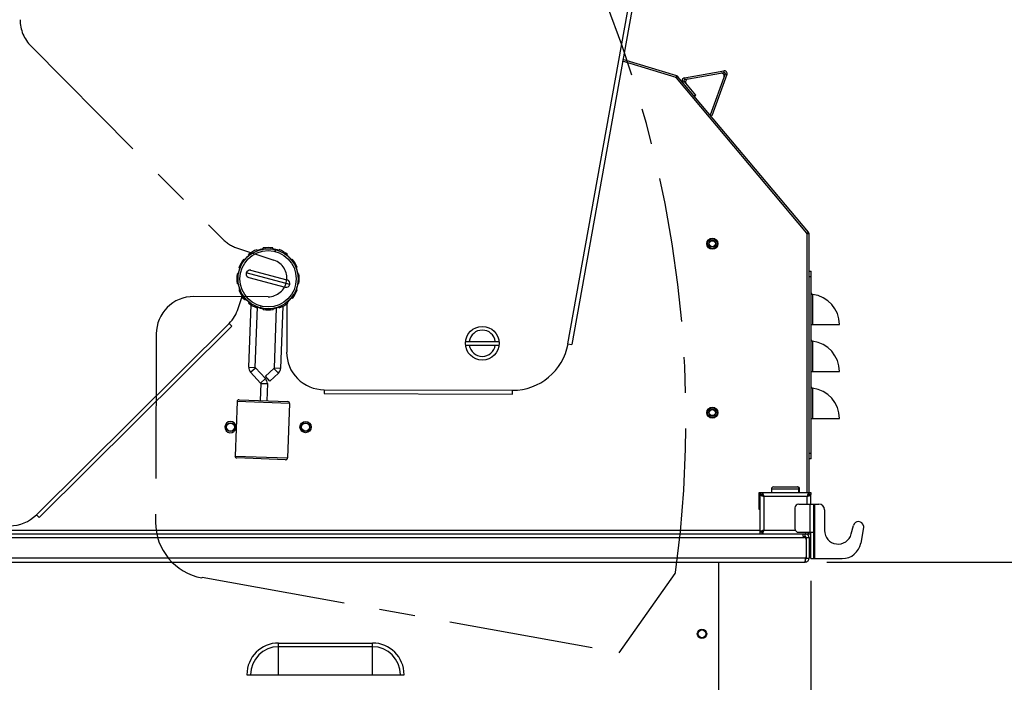
# Model space of a CAD drawing. Units: inches. Extents: x -0.1 to 16.5, y -0.6 to 16.5.
# Drawn here: x 11 to 13.7, y 2.7 to 4.6 of the extents above; entities that cross this region are included whole.
import ezdxf

# ---------------------------------------------------------------- set-up
doc = ezdxf.new("R2010")
doc.units = ezdxf.units.IN
doc.header["$LTSCALE"] = 1.077511
doc.header["$MEASUREMENT"] = 0
doc.linetypes.add('CENTER', pattern=[0.6, 0.375, -0.075, 0.075, -0.075])
doc.layers.get('0').update_dxf_attribs({"linetype": 'CONTINUOUS'})
doc.layers.add('FORMAT', color=7, linetype='CONTINUOUS')
doc.styles.add('TEXTSTYLE_2', font='txt', dxfattribs={"width": 0.75})
doc.dimstyles.new('DIMSTYLE_1', dxfattribs={"dimtxt": 0.137795, "dimasz": 0.1875, "dimexe": 0.125, "dimexo": 0.0625, "dimgap": 0.068898, "dimtad": 0, "dimtih": 1, "dimtoh": 1, "dimdec": 3, "dimzin": 4, "dimdsep": 46, "dimtxsty": 'TEXTSTYLE_2', "dimblk": 'CLOSED', "dimblk1": 'CLOSED', "dimblk2": 'CLOSED', "dimcen": 0.09, "dimadec": 0, "dimazin": 0, "dimtfac": 1, "dimtdec": 3, "dimtofl": 0, "dimtmove": 0, "dimatfit": 3, "dimldrblk": 'CLOSED', "dimfxl": 1, "dimtolj": 1, "dimtzin": 4, "dimarcsym": 0})

# ---------------------------------------------------------------- blocks, each defined once
blk = doc.blocks.new('_CLOSED')
at = {"color": 0, "linetype": 'ByBlock'}
for p, q in [((0, 0), (-1, 0.167)), ((-1, 0.167), (-1, -0.167)), ((-1, -0.167), (0, 0)), ((-1, 0), (0, 0))]:
    blk.add_line(p, q, dxfattribs=at)
blk = doc.blocks.new('*D1')
at = {"color": 7, "linetype": 'Continuous', "transparency": 16777216}
for p, q in [((11.3663, 6.2135), (14.7924, 6.2135)), ((14.6674, 6.2135), (14.6674, 4.3284)), ((14.6674, 1.9146), (14.6674, 3.8462)), ((12.7615, 1.9146), (14.7924, 1.9146))]:
    blk.add_line(p, q, dxfattribs=at)
at = {"color": 7, "linetype": 'Continuous', "transparency": 16777216, "xscale": 0.1875, "yscale": 0.1875, "zscale": 0.1875}
for p, rotation in [((14.6674, 6.2135), 90), ((14.6674, 1.9146), 270)]:
    blk.add_blockref('_CLOSED', p, dxfattribs=dict(at, rotation=rotation))
at = {"color": 7, "linetype": 'Continuous', "transparency": 16777216, "insert": (14.5641, 4.1562), "char_height": 0.1378, "width": 0.206693, "attachment_point": 2, "line_spacing_factor": 0.9, "style": 'TEXTSTYLE_2'}
blk.add_mtext('32\\P1\\P4\\P"', dxfattribs=at)
blk = doc.blocks.new('*D2')
at = {"color": 7, "linetype": 'Continuous', "transparency": 16777216}
for p, q in [((13.1819, 2.9881), (13.1819, 0.1033)), ((9.4889, 1.5884), (9.4889, 0.1033)), ((9.4889, 0.1722), (11.0314, 0.1722)), ((13.1819, 0.1722), (11.6859, 0.1722)), ((9.4889, 0.1033), (9.4889, 0.0472)), ((13.1819, 0.1033), (13.1819, 0.0472))]:
    blk.add_line(p, q, dxfattribs=at)
at = {"color": 7, "linetype": 'Continuous', "transparency": 16777216, "xscale": 0.1875, "yscale": 0.1875, "zscale": 0.1875, "rotation": 180}
blk.add_blockref('_CLOSED', (9.4889, 0.1722), dxfattribs=at)
at = {"color": 7, "linetype": 'Continuous', "transparency": 16777216, "xscale": 0.1875, "yscale": 0.1875, "zscale": 0.1875}
blk.add_blockref('_CLOSED', (13.1819, 0.1722), dxfattribs=at)
at = {"color": 7, "linetype": 'Continuous', "transparency": 16777216, "insert": (11.2036, 0.2411), "char_height": 0.1378, "width": 0.206693, "attachment_point": 2, "line_spacing_factor": 0.9, "style": 'TEXTSTYLE_2'}
blk.add_mtext('27\\P11\\P16\\P"', dxfattribs=at)
blk = doc.blocks.new('*D4')
at = {"color": 7, "linetype": 'Continuous', "transparency": 16777216}
for p, q in [((13.1819, 2.9881), (13.1819, 0.5411)), ((9.7855, 1.5884), (9.7855, 0.5411)), ((9.7855, 0.61), (11.0831, 0.61)), ((13.1819, 0.61), (11.6343, 0.61)), ((9.7855, 0.5411), (9.7855, 0.485)), ((13.1819, 0.5411), (13.1819, 0.485))]:
    blk.add_line(p, q, dxfattribs=at)
at = {"color": 7, "linetype": 'Continuous', "transparency": 16777216, "xscale": 0.1875, "yscale": 0.1875, "zscale": 0.1875, "rotation": 180}
blk.add_blockref('_CLOSED', (9.7855, 0.61), dxfattribs=at)
at = {"color": 7, "linetype": 'Continuous', "transparency": 16777216, "xscale": 0.1875, "yscale": 0.1875, "zscale": 0.1875}
blk.add_blockref('_CLOSED', (13.1819, 0.61), dxfattribs=at)
at = {"color": 7, "linetype": 'Continuous', "transparency": 16777216, "insert": (11.2553, 0.6789), "char_height": 0.1378, "width": 0.206693, "attachment_point": 2, "line_spacing_factor": 0.9, "style": 'TEXTSTYLE_2'}
blk.add_mtext('25\\P1\\P2\\P"', dxfattribs=at)
blk = doc.blocks.new('*D7')
at = {"color": 7, "linetype": 'Continuous', "transparency": 16777216}
for p, q in [((12.1231, 5.0095), (14.184, 5.0095)), ((14.059, 5.0095), (14.059, 4.2896)), ((14.059, 3.041), (14.059, 3.8073)), ((13.2268, 3.041), (14.184, 3.041))]:
    blk.add_line(p, q, dxfattribs=at)
at = {"color": 7, "linetype": 'Continuous', "transparency": 16777216, "xscale": 0.1875, "yscale": 0.1875, "zscale": 0.1875}
for p, rotation in [((14.059, 5.0095), 90), ((14.059, 3.041), 270)]:
    blk.add_blockref('_CLOSED', p, dxfattribs=dict(at, rotation=rotation))
at = {"color": 7, "linetype": 'Continuous', "transparency": 16777216, "insert": (13.9556, 4.1174), "char_height": 0.1378, "width": 0.206693, "attachment_point": 2, "line_spacing_factor": 0.9, "style": 'TEXTSTYLE_2'}
blk.add_mtext('14\\P3\\P4\\P"', dxfattribs=at)
blk = doc.blocks.new('*D8')
at = {"color": 7, "linetype": 'Continuous', "transparency": 16777216}
for p, q in [((13.2268, 3.041), (14.184, 3.041)), ((14.059, 3.041), (14.059, 2.6098)), ((14.059, 1.6499), (14.059, 2.1276)), ((12.7958, 1.6499), (14.184, 1.6499))]:
    blk.add_line(p, q, dxfattribs=at)
at = {"color": 7, "linetype": 'Continuous', "transparency": 16777216, "xscale": 0.1875, "yscale": 0.1875, "zscale": 0.1875}
for p, rotation in [((14.059, 3.041), 90), ((14.059, 1.6499), 270)]:
    blk.add_blockref('_CLOSED', p, dxfattribs=dict(at, rotation=rotation))
at = {"color": 7, "linetype": 'Continuous', "transparency": 16777216, "insert": (13.9039, 2.4376), "char_height": 0.1378, "width": 0.206693, "attachment_point": 2, "line_spacing_factor": 0.9, "style": 'TEXTSTYLE_2'}
blk.add_mtext('10\\P7\\P16\\P"', dxfattribs=at)

msp = doc.modelspace()

# ---------------------------------------------------------------- linework, layer by layer
at = {"color": 7, "linetype": 'Continuous'}
for p, q in [((12.711, 4.8179), (12.5013, 3.6512)), ((12.7213, 4.8071), (12.5132, 3.6491)), ((12.805, 4.3955), (12.6556, 4.4412)), ((12.8066, 4.4005), (12.6565, 4.4464)), ((12.8281, 4.3952), (12.9386, 4.4147)), ((12.829, 4.39), (12.9395, 4.4095)), ((12.9424, 4.406), (12.9004, 4.2906)), ((12.9473, 4.4042), (12.9053, 4.2888)), ((12.9395, 4.4095), (12.9386, 4.4147)), ((12.9473, 4.4042), (12.9424, 4.406)), ((12.805, 4.3955), (12.8066, 4.4005)), ((12.8103, 4.3981), (12.8063, 4.3947)), ((13.1708, 3.9603), (12.8063, 4.3947)), ((13.1748, 3.9637), (12.8103, 4.3981)), ((12.8275, 4.3858), (12.8235, 4.3824)), ((12.8602, 4.3467), (12.8275, 4.3858)), ((12.8281, 4.3952), (12.829, 4.39)), ((12.8359, 4.3912), (12.8359, 4.3909)), ((12.8592, 4.348), (12.8552, 4.3446)), ((12.8562, 4.3434), (12.8602, 4.3467)), ((12.9053, 4.2888), (12.9004, 4.2906)), ((13.1708, 3.9603), (13.1748, 3.9637)), ((13.1766, 3.9587), (13.1714, 3.9587)), ((13.1714, 3.2352), (13.1714, 3.9587)), ((13.1766, 3.2352), (13.1766, 3.9587)), ((11.6338, 3.912), (11.6329, 3.9144)), ((11.6509, 3.9166), (11.6505, 3.9192)), ((11.6773, 3.9166), (11.6777, 3.9192)), ((11.6845, 3.9092), (11.6858, 3.9142)), ((11.6944, 3.9121), (11.6953, 3.9145)), ((12.8982, 3.929), (12.8971, 3.9288)), ((12.9144, 3.9333), (12.9154, 3.9336)), ((11.5984, 3.8862), (11.5964, 3.8878)), ((11.6109, 3.8987), (11.6093, 3.9007)), ((11.7173, 3.8989), (11.719, 3.9009)), ((11.7299, 3.8864), (11.7319, 3.8881)), ((11.5853, 3.8632), (11.5828, 3.8642)), ((11.7177, 3.8297), (11.6162, 3.8567)), ((11.7431, 3.8635), (11.7456, 3.8645)), ((13.1766, 3.8546), (13.1829, 3.8546)), ((13.1829, 3.3297), (13.1829, 3.8546)), ((11.5807, 3.8461), (11.5781, 3.8465)), ((11.6108, 3.8364), (11.7123, 3.8094)), ((11.7477, 3.8465), (11.7503, 3.8469)), ((13.1829, 3.8389), (13.1766, 3.8389)), ((11.5808, 3.8197), (11.5782, 3.8193)), ((11.5854, 3.8026), (11.5829, 3.8017)), ((11.7433, 3.8029), (11.7457, 3.802)), ((11.7478, 3.82), (11.7504, 3.8196)), ((11.5811, 3.7502), (11.5922, 3.784)), ((11.595, 3.7801), (11.5939, 3.779)), ((11.5987, 3.7797), (11.5966, 3.7781)), ((11.7301, 3.78), (11.7321, 3.7783)), ((13.1866, 3.7895), (13.1866, 3.705)), ((11.6112, 3.7673), (11.6095, 3.7652)), ((11.6102, 3.586), (11.6168, 3.7599)), ((11.6286, 3.5853), (11.635, 3.7538)), ((11.6332, 3.7516), (11.6341, 3.7541)), ((11.644, 3.757), (11.6427, 3.7519)), ((11.6508, 3.7469), (11.6512, 3.7495)), ((11.6777, 3.7496), (11.6781, 3.747)), ((11.6874, 3.7518), (11.681, 3.5833)), ((11.6947, 3.7542), (11.6957, 3.7517)), ((11.706, 3.7565), (11.6994, 3.5826)), ((11.7167, 3.7634), (11.7163, 3.6283)), ((11.7176, 3.7675), (11.7193, 3.7654)), ((11.0165, 3.1732), (11.5553, 3.7085)), ((11.0241, 3.1655), (11.5629, 3.7009)), ((11.5629, 3.7009), (11.5553, 3.7085)), ((13.1829, 3.705), (13.2617, 3.705)), ((12.2163, 3.658), (12.3102, 3.658)), ((12.2163, 3.6475), (12.3102, 3.6475)), ((12.5013, 3.6512), (12.5132, 3.6491)), ((13.1866, 3.6582), (13.1866, 3.5738)), ((11.6102, 3.586), (11.6286, 3.5853)), ((11.6154, 3.5719), (11.6289, 3.5844)), ((11.6571, 3.554), (11.6289, 3.5844)), ((11.6806, 3.5824), (11.6568, 3.5604)), ((11.6931, 3.5689), (11.6806, 3.5824)), ((11.6994, 3.5826), (11.681, 3.5833)), ((11.6436, 3.5415), (11.6154, 3.5719)), ((11.6436, 3.5415), (11.6571, 3.554)), ((11.6693, 3.5469), (11.6568, 3.5604)), ((11.6931, 3.5689), (11.6693, 3.5469)), ((13.1829, 3.5738), (13.2617, 3.5738)), ((11.6439, 3.5406), (11.6421, 3.4925)), ((11.6439, 3.5406), (11.6623, 3.5399)), ((11.6623, 3.5399), (11.6605, 3.4918)), ((13.1866, 3.527), (13.1866, 3.4426)), ((11.8209, 3.523), (12.3474, 3.5213)), ((11.8209, 3.523), (11.8209, 3.5122)), ((11.8209, 3.5122), (12.3473, 3.5105)), ((12.3473, 3.5105), (12.3474, 3.5213)), ((11.5776, 3.4897), (11.5719, 3.3375)), ((11.7245, 3.4841), (11.5776, 3.4897)), ((11.5831, 3.4947), (11.7195, 3.4895)), ((11.7245, 3.4841), (11.7187, 3.332)), ((12.8982, 3.4566), (12.8971, 3.4563)), ((12.9144, 3.4609), (12.9154, 3.4612)), ((13.1829, 3.4426), (13.2617, 3.4426)), ((11.5483, 3.4194), (11.5473, 3.4195)), ((11.5703, 3.4174), (11.5713, 3.4173)), ((11.7595, 3.4236), (11.7586, 3.4241)), ((11.779, 3.4132), (11.7799, 3.4127)), ((11.5719, 3.3375), (11.7187, 3.332)), ((11.7133, 3.3269), (11.5769, 3.3321)), ((13.1766, 3.3454), (13.1829, 3.3454)), ((13.1829, 3.3297), (13.1766, 3.3297)), ((13.0769, 3.251), (13.1451, 3.251)), ((13.0375, 3.2352), (13.1819, 3.2352)), ((13.0375, 3.188), (13.0375, 3.2352)), ((13.0401, 3.2352), (13.0401, 3.23)), ((13.0459, 3.23), (13.0401, 3.23)), ((13.0401, 3.2296), (13.0454, 3.2296)), ((13.0401, 3.1253), (13.0401, 3.2296)), ((13.0458, 3.2352), (13.0458, 3.23)), ((13.048, 3.2286), (13.048, 3.2264)), ((13.1714, 3.2247), (13.0506, 3.2247)), ((13.0506, 3.2247), (13.0506, 3.1302)), ((13.0716, 3.2457), (13.0716, 3.2352)), ((13.1483, 3.2352), (13.1483, 3.2457)), ((13.1504, 3.2352), (13.1504, 3.2457)), ((13.1762, 3.2352), (13.1762, 3.23)), ((13.1762, 3.23), (13.1819, 3.23)), ((13.1766, 3.2296), (13.1766, 3.23)), ((13.1819, 3.2296), (13.1766, 3.2296)), ((13.1819, 3.2352), (13.1819, 3.23)), ((13.1819, 3.2028), (13.1819, 3.2296)), ((13.1477, 3.2028), (13.2042, 3.2028)), ((13.1792, 3.2028), (13.1792, 3.1241)), ((13.1897, 3.0506), (13.1897, 3.2028)), ((13.1924, 3.0506), (13.1924, 3.2028)), ((11.0165, 3.1732), (11.0241, 3.1655)), ((13.0401, 3.188), (13.0375, 3.188)), ((13.1372, 3.1923), (13.1372, 3.1346)), ((13.2199, 3.1871), (13.2199, 3.1293)), ((13.2947, 3.1195), (13.3012, 3.1435)), ((13.3288, 3.1423), (13.3288, 3.1373)), ((9.8013, 3.1197), (13.1819, 3.1197)), ((13.0401, 3.1253), (13.0454, 3.1253)), ((13.0458, 3.125), (13.0401, 3.125)), ((13.0401, 3.1197), (13.0401, 3.125)), ((13.0458, 3.1197), (13.0458, 3.125)), ((13.1477, 3.1241), (13.1897, 3.1241)), ((13.1661, 3.1118), (13.1608, 3.1118)), ((13.1661, 3.1118), (13.1661, 3.1197)), ((13.1762, 3.1197), (13.1762, 3.1241)), ((13.1819, 3.0506), (13.1819, 3.1241)), ((13.3288, 3.1373), (13.3212, 3.0939)), ((9.796, 3.1092), (13.1635, 3.1092)), ((13.1687, 3.1092), (13.1766, 3.1092)), ((13.1687, 3.1092), (13.1687, 3.0515)), ((13.1766, 3.1092), (13.1766, 3.0515)), ((13.1669, 3.0515), (9.7908, 3.0515)), ((9.7908, 3.041), (13.1661, 3.041)), ((12.9246, 2.6604), (12.9246, 3.041)), ((13.1661, 3.041), (13.1661, 3.0443)), ((13.1687, 3.0515), (13.1766, 3.0515)), ((13.1819, 3.0506), (13.2695, 3.0506)), ((11.6937, 2.8146), (11.9561, 2.8146)), ((11.6937, 2.726), (11.6937, 2.8146)), ((11.9561, 2.726), (11.9561, 2.8146)), ((11.9561, 2.8042), (11.6937, 2.8042)), ((11.6051, 2.726), (12.0448, 2.726))]:
    msp.add_line(p, q, dxfattribs=at)
at = {"color": 8, "linetype": 'Continuous'}
for p, q in [((11.7251, 3.8169), (11.6034, 3.8493)), ((13.0716, 3.2457), (13.1504, 3.2457)), ((13.1714, 3.2028), (13.1714, 3.2247)), ((13.0401, 3.1292), (10.6254, 3.1292)), ((13.0506, 3.1302), (13.1382, 3.1302))]:
    msp.add_line(p, q, dxfattribs=at)
at = {"color": 7, "linetype": 'Continuous'}
for centre, radius in [((12.9063, 3.9312), 0.0157), ((12.9063, 3.9312), 0.0142), ((12.9063, 3.9312), 0.0139), ((12.9063, 3.9312), 0.00945), ((12.9063, 3.9312), 0.0084), ((11.6643, 3.8331), 0.084), ((11.6643, 3.8331), 0.0787), ((12.2632, 3.6528), 0.0472), ((12.9063, 3.4588), 0.0157), ((12.9063, 3.4588), 0.0142), ((12.9063, 3.4588), 0.0139), ((12.9063, 3.4588), 0.00945), ((12.9063, 3.4588), 0.0084), ((11.5593, 3.4184), 0.0121), ((11.5593, 3.4184), 0.011), ((11.7692, 3.4184), 0.0157), ((11.7692, 3.4184), 0.0121), ((11.7692, 3.4184), 0.011), ((12.8774, 2.8402), 0.0131), ((12.8774, 2.8402), 0.011)]:
    msp.add_circle(centre, radius, dxfattribs=at)
for centre, radius, start, end in [((12.9319, 4.4002), 0.00787, 340, 100), ((12.9399, 4.4069), 0.00787, 340, 100), ((12.9399, 4.4069), 0.00262, 340, 100), ((12.8012, 4.3885), 0.00787, 40, 73), ((12.8043, 4.393), 0.00262, 40, 73), ((12.8043, 4.393), 0.00787, 40, 73), ((12.8295, 4.3874), 0.00787, 100, 220), ((12.8295, 4.3874), 0.00262, 100, 220), ((12.8394, 4.3839), 0.00787, 100, 220), ((13.1635, 3.9567), 0.00787, 0, 40), ((13.1687, 3.9587), 0.00262, 0, 40), ((13.1687, 3.9587), 0.00787, 0, 40), ((11.6643, 3.8331), 0.0872, 111.1112, 129.1112), ((11.6643, 3.8331), 0.0846, 99.1112, 111.1112), ((11.6643, 3.8331), 0.0872, 81.1112, 99.1112), ((11.6643, 3.8331), 0.0846, 69.1112, 81.1112), ((11.6643, 3.8331), 0.0872, 51.1112, 69.1112), ((11.6643, 3.8331), 0.0872, 141.1112, 159.1112), ((11.6643, 3.8331), 0.0846, 129.1112, 141.1112), ((11.6643, 3.8331), 0.0846, 39.1112, 51.1112), ((11.6643, 3.8331), 0.0872, 21.1112, 39.1112), ((11.6643, 3.8331), 0.0846, 159.1112, 171.1112), ((11.6135, 3.8466), 0.0105, 75.1112, 255.1112), ((11.6643, 3.8331), 0.0846, 9.1112, 21.1112), ((11.6643, 3.8331), 0.0872, 171.1112, 189.1112), ((11.715, 3.8196), 0.0105, 255.1112, 75.1112), ((11.6643, 3.8331), 0.0872, 351.1112, 9.1112), ((11.6643, 3.8331), 0.0846, 189.1112, 201.1112), ((11.6643, 3.8331), 0.0872, 201.1112, 219.1112), ((11.6643, 3.8331), 0.0872, 321.1112, 339.1112), ((11.6643, 3.8331), 0.0846, 339.1112, 351.1112), ((11.6039, 3.7875), 0.0131, 202.0027, 267.6621), ((11.6643, 3.8331), 0.0846, 219.1112, 231.1112), ((11.6643, 3.8331), 0.0846, 309.1112, 321.1112), ((13.1871, 3.7936), 0.0042, 180, 263.2437), ((13.1766, 3.705), 0.085, 0, 83.2437), ((11.4813, 3.783), 0.105, 314.813, 341.813), ((11.6643, 3.8331), 0.0872, 231.1112, 249.1112), ((11.6643, 3.8331), 0.0846, 249.1112, 261.1112), ((11.6643, 3.8331), 0.0872, 261.1112, 279.1112), ((11.6643, 3.8331), 0.0846, 279.1112, 291.1112), ((11.6643, 3.8331), 0.0872, 291.1112, 309.1112), ((12.2632, 3.6528), 0.0367, 8.2132, 171.7868), ((13.1871, 3.6624), 0.0042, 180, 263.2437), ((12.2632, 3.6528), 0.0367, 188.2132, 351.7868), ((12.3479, 3.6788), 0.1575, 269.813, 349.813), ((13.1766, 3.5738), 0.085, 0, 83.2437), ((11.8212, 3.628), 0.105, 179.813, 269.813), ((11.6299, 3.5853), 0.0197, 177.8202, 222.8202), ((11.6299, 3.5853), 0.00131, 177.8202, 222.8202), ((11.6797, 3.5834), 0.00131, 312.8202, 357.8202), ((11.6797, 3.5834), 0.0197, 312.8202, 357.8202), ((11.6426, 3.5406), 0.0197, 357.8202, 42.8202), ((11.6426, 3.5406), 0.00131, 357.8202, 42.8202), ((13.1871, 3.5312), 0.0042, 180, 263.2437), ((13.1766, 3.4426), 0.085, 0, 83.2437), ((11.5829, 3.4895), 0.00525, 87.8202, 177.8202), ((11.7193, 3.4843), 0.00525, 357.8202, 87.8202), ((11.5593, 3.4184), 0.0157, 4.3297, 351.3106), ((11.5771, 3.3373), 0.00525, 177.8202, 267.8202), ((11.7135, 3.3322), 0.00525, 267.8202, 357.8202), ((13.0769, 3.2457), 0.00525, 90, 180), ((13.1432, 3.2458), 0.00512, 358.505, 88.4225), ((13.1451, 3.2457), 0.00525, 0, 90), ((13.1477, 3.1923), 0.0105, 90, 180), ((13.2042, 3.1871), 0.0157, 0, 90), ((10.9425, 3.2476), 0.105, 269.813, 314.813), ((13.3149, 3.1398), 0.0142, 10, 165), ((13.1477, 3.1346), 0.0105, 180, 270), ((13.258, 3.1293), 0.0381, 180, 345), ((13.1635, 3.104), 0.00525, 0, 90), ((13.2695, 3.1031), 0.0525, 270, 350), ((13.1635, 3.0555), 0.00525, 310.2742, 360), ((11.6937, 2.726), 0.0886, 90, 180), ((11.9561, 2.726), 0.0886, 0, 90), ((11.6937, 2.726), 0.0782, 90, 180), ((11.9561, 2.726), 0.0782, 0, 90)]:
    msp.add_arc(centre, radius, start, end, dxfattribs=at)
for points in [[(13.0401, 3.2296), (13.0403, 3.2292), (13.0406, 3.2284), (13.043, 3.2271), (13.0465, 3.2259), (13.0493, 3.2251), (13.0506, 3.2247)], [(13.0454, 3.2296), (13.0455, 3.2292), (13.0456, 3.2284), (13.0468, 3.2271), (13.0486, 3.2259), (13.0499, 3.2251), (13.0506, 3.2247)], [(13.0506, 3.2247), (13.0502, 3.2261), (13.0494, 3.2288), (13.0482, 3.2323), (13.047, 3.2347), (13.0462, 3.235), (13.0458, 3.2352)], [(13.0506, 3.2247), (13.0502, 3.2254), (13.0494, 3.2268), (13.0482, 3.2285), (13.047, 3.2297), (13.0462, 3.2299), (13.0458, 3.23)], [(13.1762, 3.2352), (13.1758, 3.235), (13.175, 3.2347), (13.1738, 3.2323), (13.1726, 3.2288), (13.1718, 3.2261), (13.1714, 3.2247)], [(13.1762, 3.23), (13.1758, 3.2299), (13.175, 3.2297), (13.1738, 3.2285), (13.1726, 3.2268), (13.1718, 3.2254), (13.1714, 3.2247)], [(13.1714, 3.2247), (13.1721, 3.2251), (13.1734, 3.2259), (13.1752, 3.2271), (13.1764, 3.2284), (13.1765, 3.2292), (13.1766, 3.2296)], [(13.1714, 3.2247), (13.1727, 3.2251), (13.1755, 3.2259), (13.179, 3.2271), (13.1814, 3.2284), (13.1817, 3.2292), (13.1819, 3.2296)], [(13.0506, 3.1302), (13.0493, 3.1298), (13.0465, 3.129), (13.043, 3.1278), (13.0406, 3.1266), (13.0403, 3.1257), (13.0401, 3.1253)], [(13.0506, 3.1302), (13.0499, 3.1298), (13.0486, 3.129), (13.0468, 3.1278), (13.0456, 3.1266), (13.0455, 3.1257), (13.0454, 3.1253)], [(13.0458, 3.1197), (13.0462, 3.1199), (13.047, 3.1202), (13.0482, 3.1226), (13.0494, 3.1261), (13.0502, 3.1288), (13.0506, 3.1302)], [(13.0458, 3.125), (13.0462, 3.125), (13.047, 3.1252), (13.0482, 3.1264), (13.0494, 3.1282), (13.0502, 3.1295), (13.0506, 3.1302)]]:
    msp.add_open_spline(points, degree=3, dxfattribs=at)
for points, knots in [([(13.1609, 3.1092), (13.1608, 3.1102), (13.1608, 3.1122), (13.1605, 3.1151), (13.1599, 3.1176), (13.1591, 3.1194), (13.1585, 3.1196), (13.1582, 3.1197)], [0, 0, 0, 0, 0.174224, 0.362663, 0.558745, 0.787282, 1, 1, 1, 1]), ([(13.1766, 3.1092), (13.1765, 3.1102), (13.1764, 3.1122), (13.175, 3.1151), (13.1728, 3.1176), (13.1697, 3.1194), (13.1673, 3.1196), (13.1661, 3.1197)], [0, 0, 0, 0, 0.174224, 0.362663, 0.558745, 0.787282, 1, 1, 1, 1]), ([(13.1687, 3.1092), (13.1687, 3.1095), (13.1687, 3.11), (13.1683, 3.1107), (13.1677, 3.1113), (13.167, 3.1118), (13.1664, 3.1118), (13.1661, 3.1118)], [0, 0, 0, 0, 0.146754, 0.316126, 0.510248, 0.757793, 1, 1, 1, 1]), ([(13.1733, 3.1241), (13.1735, 3.1236), (13.1741, 3.122), (13.175, 3.1202), (13.1758, 3.1199), (13.1762, 3.1197)], [0, 0, 0, 0, 0.156985, 0.578492, 1, 1, 1, 1]), ([(13.1643, 3.041), (13.1646, 3.0412), (13.1654, 3.0415), (13.1663, 3.0444), (13.1668, 3.0479), (13.1669, 3.0503), (13.1669, 3.0515)], [0, 0, 0, 0, 0.27397, 0.567283, 0.79277, 1, 1, 1, 1]), ([(13.1661, 3.041), (13.1676, 3.0412), (13.1707, 3.0415), (13.1742, 3.0444), (13.1763, 3.0479), (13.1765, 3.0503), (13.1766, 3.0515)], [0, 0, 0, 0, 0.27397, 0.567283, 0.79277, 1, 1, 1, 1]), ([(13.1661, 3.0489), (13.1665, 3.0489), (13.1672, 3.049), (13.168, 3.0496), (13.1685, 3.0503), (13.1687, 3.0509), (13.1687, 3.0513), (13.1687, 3.0515)], [0, 0, 0, 0, 0.31012, 0.616121, 0.758896, 0.886022, 1, 1, 1, 1])]:
    msp.add_open_spline(points, degree=3, knots=knots, dxfattribs=at)
at = {"layer": 'FORMAT', "color": 7, "linetype": 'CENTER'}
for p, q in [((11.0017, 4.4833), (11.5371, 3.9444)), ((11.5788, 3.9187), (11.6807, 3.8852)), ((11.6642, 3.7828), (11.4569, 3.7835)), ((11.3516, 3.6789), (11.3498, 3.1524)), ((12.6462, 2.7872), (12.8027, 3.0093)), ((11.4795, 2.9969), (11.4798, 2.9984)), ((11.4798, 2.9984), (12.6464, 2.7888)), ((12.6464, 2.7888), (12.6462, 2.7872))]:
    msp.add_line(p, q, dxfattribs=at)
for centre, radius, start, end in [((9.6832, 3.4392), 3.1496, 352.1973, 25.7582), ((11.0762, 4.5573), 0.105, 179.813, 224.813), ((11.6116, 4.0184), 0.105, 224.813, 251.813), ((11.6643, 3.8353), 0.0525, 269.813, 71.813), ((11.4566, 3.6785), 0.105, 89.813, 179.813), ((11.5073, 3.1519), 0.1575, 179.813, 259.813), ((12.7984, 3.0123), 0.00525, 324.813, 352.1973)]:
    msp.add_arc(centre, radius, start, end, dxfattribs=at)

# ---------------------------------------------------------------- dimensions: what is measured, and where the dimension line sits
at = {"color": 7, "linetype": 'Continuous'}
for base, p1, p2, angle, text, picture, middle in [((14.6674, 1.9146), (11.3038, 6.2135), (12.699, 1.9146), 270, '32\\S1^ 4;"', '*D1', (14.6674, 4.0873)), ((14.059, 5.0095), (13.1643, 3.041), (12.0606, 5.0095), 90, '14\\S3^ 4;"', '*D7', (14.059, 4.0485)), ((14.059, 1.6499), (13.1643, 3.041), (12.7333, 1.6499), 270, '10\\S7^ 16;"', '*D8', (14.059, 2.3687))]:
    dim = msp.add_linear_dim(base=base, p1=p1, p2=p2, angle=angle, text=text, dimstyle='DIMSTYLE_1', dxfattribs=at)
    dim.commit()
    dim.dimension.update_dxf_attribs({"geometry": picture, "text_midpoint": middle, "dimtype": 160})
for base, p1, text, picture, middle in [((13.1819, 0.1722), (9.4889, 1.6509), '27\\S11^ 16;"', '*D2', (11.3587, 0.1722)), ((13.1819, 0.61), (9.7855, 1.6509), '25\\S1^ 2;"', '*D4', (11.3587, 0.61))]:
    dim = msp.add_linear_dim(base=base, p1=p1, p2=(13.1819, 3.0506), text=text, dimstyle='DIMSTYLE_1', dxfattribs=at)
    dim.commit()
    dim.dimension.update_dxf_attribs({"geometry": picture, "text_midpoint": middle, "dimtype": 160})

doc.saveas('drawing.dxf')
